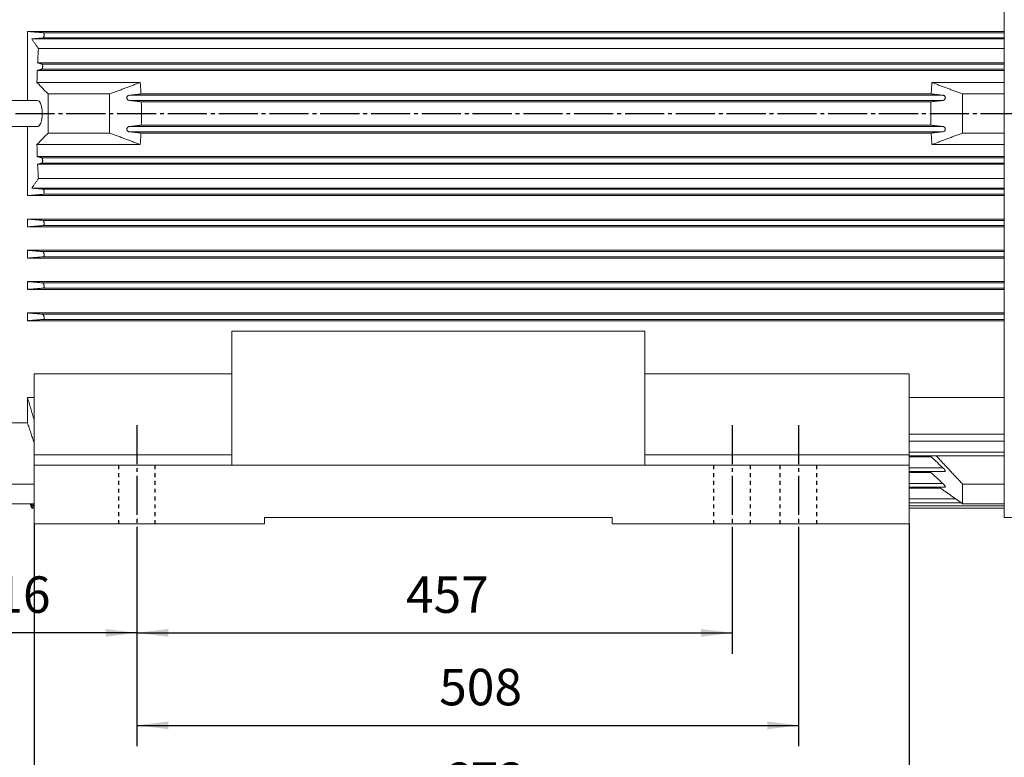
# Model space of a CAD drawing. Units: millimetres. Extents: x -2028 to 901, y -1112 to 1437.
# Drawn here: x -1424 to -668, y -376 to 190 of the extents above; entities that cross this region are included whole.
import ezdxf

# ---------------------------------------------------------------- set-up
doc = ezdxf.new("R2010")
doc.units = ezdxf.units.MM
doc.linetypes.add('EB_DASH', pattern=[6, 3, -3])
doc.linetypes.add('EB_DASHDOT', pattern=[39, 30, -3, 3, -3])
doc.layers.get('0').update_dxf_attribs({"lineweight": 0})
for name, color, linetype, lineweight in [('CAXA1', 1, 'EB_DASHDOT', 25), ('CAXA2', 6, 'EB_DASH', 25), ('CAXA4', 3, 'Continuous', 25)]:
    doc.layers.add(name, color=color, linetype=linetype, lineweight=lineweight)
doc.styles.add('标准', font='txt', dxfattribs={"width": 0.667, "bigfont": 'gbcbig.shx'})
doc.dimstyles.new('标准', dxfattribs={"dimscale": 8, "dimtxt": 3.5, "dimasz": 3, "dimexe": 2, "dimexo": 0, "dimtad": 1, "dimdec": 1, "dimdsep": 46, "dimtxsty": '标准', "dimcen": 0, "dimdle": 6, "dimazin": 2, "dimtfac": 1, "dimtdec": 3, "dimtofl": 0, "dimtmove": 0, "dimatfit": 3, "dimfxl": 0, "dimtolj": 1, "dimtzin": 0, "dimarcsym": 0})

# ---------------------------------------------------------------- blocks, each defined once
blk = doc.blocks.new('*D2')
at = {"layer": 'CAXA4', "linetype": 'Continuous', "lineweight": 25}
for points in [[(-1550.29, -280.2), (-1526.29, -283.2), (-1526.29, -277.2)], [(-1334.29, -280.2), (-1358.29, -283.2), (-1358.29, -277.2)]]:
    blk.add_hatch(color=0, dxfattribs=at).paths.add_polyline_path(points, flags=0)
at = {"layer": 'CAXA4', "color": 0, "linetype": 'Continuous', "lineweight": 25}
for p, q in [((-1550.29, 70.89), (-1550.29, -296.2)), ((-1334.29, -225.95), (-1334.29, -296.2)), ((-1334.29, -280.2), (-1550.29, -280.2))]:
    blk.add_line(p, q, dxfattribs=at)
at = {"layer": 'CAXA4', "color": 0, "linetype": 'Continuous', "lineweight": 25, "insert": (-1464.2, -236.84), "char_height": 28, "attachment_point": 1, "style": '标准'}
blk.add_mtext('\\fFangSong_GB2312|b0|i0|p0;216', dxfattribs=at)
blk = doc.blocks.new('*D3')
at = {"layer": 'CAXA4', "linetype": 'Continuous', "lineweight": 25}
for points in [[(-1334.29, -280.2), (-1310.29, -277.2), (-1310.29, -283.2)], [(-877.29, -280.2), (-901.29, -277.2), (-901.29, -283.2)]]:
    blk.add_hatch(color=0, dxfattribs=at).paths.add_polyline_path(points, flags=0)
at = {"layer": 'CAXA4', "color": 0, "linetype": 'Continuous', "lineweight": 25}
for p, q in [((-1334.29, -225.95), (-1334.29, -296.2)), ((-877.29, -225.95), (-877.29, -296.2)), ((-1334.29, -280.2), (-877.29, -280.2))]:
    blk.add_line(p, q, dxfattribs=at)
at = {"layer": 'CAXA4', "color": 0, "linetype": 'Continuous', "lineweight": 25, "insert": (-1127.7, -236.84), "char_height": 28, "attachment_point": 1, "style": '标准'}
blk.add_mtext('\\fFangSong_GB2312|b0|i0|p0;457', dxfattribs=at)
blk = doc.blocks.new('*D4')
at = {"layer": 'CAXA4', "linetype": 'Continuous', "lineweight": 25}
for points in [[(-1413.29, -423.07), (-1389.29, -420.07), (-1389.29, -426.07)], [(-741.29, -423.07), (-765.29, -420.07), (-765.29, -426.07)]]:
    blk.add_hatch(color=0, dxfattribs=at).paths.add_polyline_path(points, flags=0)
at = {"layer": 'CAXA4', "color": 0, "linetype": 'Continuous', "lineweight": 25}
for p, q in [((-1413.29, -196.61), (-1413.29, -439.07)), ((-741.29, -196.61), (-741.29, -439.07)), ((-1413.29, -423.07), (-741.29, -423.07))]:
    blk.add_line(p, q, dxfattribs=at)
at = {"layer": 'CAXA4', "color": 0, "linetype": 'Continuous', "lineweight": 25, "insert": (-1099.2, -379.71), "char_height": 28, "attachment_point": 1, "style": '标准'}
blk.add_mtext('\\fFangSong_GB2312|b0|i0|p0;672', dxfattribs=at)
blk = doc.blocks.new('*D5')
at = {"layer": 'CAXA4', "linetype": 'Continuous', "lineweight": 25}
for points in [[(-1334.29, -351.19), (-1310.29, -348.19), (-1310.29, -354.19)], [(-826.29, -351.19), (-850.29, -348.19), (-850.29, -354.19)]]:
    blk.add_hatch(color=0, dxfattribs=at).paths.add_polyline_path(points, flags=0)
at = {"layer": 'CAXA4', "color": 0, "linetype": 'Continuous', "lineweight": 25}
for p, q in [((-1334.29, -225.95), (-1334.29, -367.19)), ((-826.29, -225.95), (-826.29, -367.19)), ((-1334.29, -351.19), (-826.29, -351.19))]:
    blk.add_line(p, q, dxfattribs=at)
at = {"layer": 'CAXA4', "color": 0, "linetype": 'Continuous', "lineweight": 25, "insert": (-1102.2, -307.83), "char_height": 28, "attachment_point": 1, "style": '标准'}
blk.add_mtext('\\fFangSong_GB2312|b0|i0|p0;508', dxfattribs=at)
blk = doc.blocks.new('*D25')
at = {"layer": 'CAXA4', "linetype": 'Continuous', "lineweight": 25}
for points in [[(-1720.29, 665.65), (-1696.29, 668.65), (-1696.29, 662.65)], [(-1205.29, 665.65), (-1229.29, 668.65), (-1229.29, 662.65)]]:
    blk.add_hatch(color=0, dxfattribs=at).paths.add_polyline_path(points, flags=0)
at = {"layer": 'CAXA4', "color": 0, "linetype": 'Continuous', "lineweight": 25}
for p, q in [((-1720.29, 155.89), (-1720.29, 681.65)), ((-1205.29, 640.65), (-1205.29, 681.65)), ((-1720.29, 665.65), (-1205.29, 665.65))]:
    blk.add_line(p, q, dxfattribs=at)
at = {"layer": 'CAXA4', "color": 0, "linetype": 'Continuous', "lineweight": 25, "insert": (-1484.7, 709.01), "char_height": 28, "attachment_point": 1, "style": '标准'}
blk.add_mtext('\\fFangSong_GB2312|b0|i0|p0;485', dxfattribs=at)
blk = doc.blocks.new('*D28')
at = {"layer": 'CAXA4', "linetype": 'Continuous', "lineweight": 25}
for points in [[(-1720.29, -487.61), (-1696.29, -484.61), (-1696.29, -490.61)], [(-338.29, -487.61), (-362.29, -484.61), (-362.29, -490.61)]]:
    blk.add_hatch(color=0, dxfattribs=at).paths.add_polyline_path(points, flags=0)
at = {"layer": 'CAXA4', "color": 0, "linetype": 'Continuous', "lineweight": 25}
for p, q in [((-1720.29, 80.89), (-1720.29, -503.61)), ((-338.29, -167.61), (-338.29, -503.61)), ((-1720.29, -487.61), (-338.29, -487.61))]:
    blk.add_line(p, q, dxfattribs=at)
at = {"layer": 'CAXA4', "color": 0, "linetype": 'Continuous', "lineweight": 25, "insert": (-1058.97, -444.25), "char_height": 28, "attachment_point": 1, "style": '标准'}
blk.add_mtext('\\fFangSong_GB2312|b0|i0|p0;1355', dxfattribs=at)

msp = doc.modelspace()

# ---------------------------------------------------------------- linework, layer by layer
at = {"color": 7, "linetype": 'Continuous', "lineweight": 15}
for p, q in [((-668.29, 459.39), (-668.29, -191.61)), ((-1418.29, 128.39), (-1418.29, 181.39)), ((-1418.29, 181.39), (-668.29, 181.39)), ((-668.29, 175.66), (-1415.07, 175.66)), ((-1406.41, 176.39), (-668.29, 176.39)), ((-1406.15, 180.39), (-668.29, 180.39)), ((-1409.93, 168.39), (-668.29, 168.39)), ((-1410.75, 151.39), (-668.29, 151.39)), ((-1410.5, 157.39), (-668.29, 157.39)), ((-1407.45, 152.39), (-668.29, 152.39)), ((-1407.29, 156.39), (-668.29, 156.39)), ((-1411.05, 142.19), (-1331.7, 142.19)), ((-668.29, 142.19), (-723.89, 142.19)), ((-1355.29, 133.39), (-1402.46, 133.39)), ((-1402.46, 103.39), (-1402.46, 133.39)), ((-1355.29, 103.39), (-1355.29, 133.39)), ((-1340.1, 132.39), (-715.49, 132.39)), ((-1331.15, 133.39), (-724.43, 133.39)), ((-700.29, 133.39), (-700.29, 103.39)), ((-700.29, 133.39), (-668.29, 133.39)), ((-1339.95, 128.39), (-715.64, 128.39)), ((-1330.92, 127.39), (-724.66, 127.39)), ((-1418.29, 55.39), (-1418.29, 108.39)), ((-1339.95, 108.39), (-715.64, 108.39)), ((-1330.92, 109.39), (-724.66, 109.39)), ((-1355.29, 103.39), (-1402.46, 103.39)), ((-1340.1, 104.39), (-715.49, 104.39)), ((-1331.15, 103.39), (-724.43, 103.39)), ((-700.29, 103.39), (-668.29, 103.39)), ((-1331.7, 94.6), (-1411.05, 94.6)), ((-723.89, 94.6), (-668.29, 94.6)), ((-1410.75, 85.39), (-668.29, 85.39)), ((-1407.45, 84.39), (-668.29, 84.39)), ((-1410.5, 79.39), (-668.29, 79.39)), ((-1407.29, 80.39), (-668.29, 80.39)), ((-1409.93, 68.39), (-668.29, 68.39)), ((-1415.07, 61.12), (-668.29, 61.12)), ((-1418.29, 55.39), (-668.29, 55.39)), ((-1406.41, 60.39), (-668.29, 60.39)), ((-1406.15, 56.39), (-668.29, 56.39)), ((-1418.29, 37.39), (-1418.29, 31.39)), ((-1418.29, 37.39), (-668.29, 37.39)), ((-1418.29, 31.39), (-668.29, 31.39)), ((-1406.47, 36.39), (-668.29, 36.39)), ((-1406.09, 32.39), (-668.29, 32.39)), ((-1418.29, 13.39), (-1418.29, 7.39)), ((-1418.29, 13.39), (-668.29, 13.39)), ((-1406.52, 12.39), (-668.29, 12.39)), ((-1406.04, 8.39), (-668.29, 8.39)), ((-1418.29, 7.39), (-668.29, 7.39)), ((-1418.29, -10.61), (-1418.29, -16.61)), ((-1418.29, -10.61), (-668.29, -10.61)), ((-1406.58, -11.61), (-668.29, -11.61)), ((-1418.29, -16.61), (-668.29, -16.61)), ((-1405.99, -15.61), (-668.29, -15.61)), ((-1418.29, -34.61), (-668.29, -34.61)), ((-1418.29, -34.61), (-1418.29, -40.61)), ((-1406.63, -35.61), (-668.29, -35.61)), ((-1418.29, -40.61), (-668.29, -40.61)), ((-1405.93, -39.61), (-668.29, -39.61)), ((-1261.29, -151.61), (-1261.29, -48.67)), ((-1261.29, -48.67), (-944.29, -48.67)), ((-944.29, -151.61), (-944.29, -48.67)), ((-1413.29, -81.38), (-1261.29, -81.38)), ((-1413.29, -143.61), (-1413.29, -81.38)), ((-944.29, -81.38), (-741.29, -81.38)), ((-741.29, -143.61), (-741.29, -81.38)), ((-1418.29, -99.54), (-1413.29, -99.54)), ((-1418.29, -119.11), (-1418.29, -99.54)), ((-741.29, -99.54), (-668.29, -99.54)), ((-1418.29, -119.11), (-1430.29, -119.11)), ((-741.29, -127.67), (-668.29, -127.67)), ((-741.29, -133.17), (-668.29, -133.17)), ((-1261.29, -143.61), (-1413.29, -143.61)), ((-1413.29, -151.61), (-1413.29, -143.61)), ((-741.29, -143.61), (-944.29, -143.61)), ((-741.29, -141.47), (-668.29, -141.47)), ((-741.29, -151.61), (-741.29, -143.61)), ((-741.29, -145.17), (-724.43, -145.17)), ((-1413.29, -196.61), (-1413.29, -151.61)), ((-1261.29, -151.61), (-1413.29, -151.61)), ((-944.29, -151.61), (-1261.29, -151.61)), ((-741.29, -151.61), (-944.29, -151.61)), ((-741.29, -196.61), (-741.29, -151.61)), ((-741.29, -153.47), (-715.49, -153.47)), ((-741.29, -157.17), (-724.66, -157.17)), ((-1413.29, -166.1), (-1430.29, -166.1)), ((-741.29, -165.47), (-715.64, -165.47)), ((-700.29, -166.1), (-668.29, -166.1)), ((-700.29, -166.1), (-700.29, -181.1)), ((-741.29, -169.17), (-717.32, -169.17)), ((-1413.29, -181.1), (-1430.29, -181.1)), ((-741.29, -177.47), (-705.48, -177.47)), ((-700.29, -181.1), (-668.29, -181.1)), ((-1415.63, -182.61), (-1415.05, -182.61)), ((-1414.88, -182.61), (-1413.73, -182.61)), ((-1413.45, -182.61), (-1413.29, -182.61)), ((-741.29, -182.61), (-668.29, -182.61)), ((-1236.29, -196.61), (-1236.29, -191.61)), ((-969.29, -191.61), (-1236.29, -191.61)), ((-969.29, -196.61), (-969.29, -191.61)), ((-668.29, -191.61), (-446.36, -191.61)), ((-1236.29, -196.61), (-1413.29, -196.61)), ((-741.29, -196.61), (-969.29, -196.61))]:
    msp.add_line(p, q, dxfattribs=at)
for points in [[(-1406.15, 180.39), (-1418.29, 181.39)], [(-1415.07, 175.66), (-1406.41, 176.39)], [(-1415.07, 175.66), (-1409.93, 168.39)], [(-1410.75, 151.39), (-1411.05, 142.19)], [(-1407.45, 152.39), (-1410.75, 151.39)], [(-1410.5, 157.39), (-1407.29, 156.39)], [(-1402.46, 133.39), (-1411.05, 142.19)], [(-1355.29, 133.39), (-1331.7, 142.19)], [(-1331.7, 142.19), (-1331.15, 133.39)], [(-724.43, 133.39), (-723.89, 142.19)], [(-723.89, 142.19), (-700.29, 133.39)], [(-1331.15, 133.39), (-1340.1, 132.39)], [(-715.49, 132.39), (-724.43, 133.39)], [(-1410.59, 128.39), (-1430.29, 128.39)], [(-1339.95, 128.39), (-1330.92, 127.39)], [(-1330.92, 127.39), (-1330.79, 118.39)], [(-724.79, 118.39), (-724.66, 127.39)], [(-724.66, 127.39), (-715.64, 128.39)], [(-1330.79, 118.39), (-1330.92, 109.39)], [(-724.66, 109.39), (-724.79, 118.39)], [(-1430.29, 108.39), (-1410.47, 108.39)], [(-1330.92, 109.39), (-1339.95, 108.39)], [(-715.64, 108.39), (-724.66, 109.39)], [(-1411.05, 94.6), (-1402.46, 103.39)], [(-1331.7, 94.6), (-1355.29, 103.39)], [(-1340.1, 104.39), (-1331.15, 103.39)], [(-1331.15, 103.39), (-1331.7, 94.6)], [(-724.43, 103.39), (-715.49, 104.39)], [(-723.89, 94.6), (-724.43, 103.39)], [(-700.29, 103.39), (-723.89, 94.6)], [(-1411.05, 94.6), (-1410.75, 85.39)], [(-1410.75, 85.39), (-1407.45, 84.39)], [(-1407.29, 80.39), (-1410.5, 79.39)], [(-1409.93, 68.39), (-1415.07, 61.12)], [(-1406.41, 60.39), (-1415.07, 61.12)], [(-1418.29, 55.39), (-1406.15, 56.39)], [(-1406.47, 36.39), (-1418.29, 37.39)], [(-1418.29, 31.39), (-1406.09, 32.39)], [(-1406.52, 12.39), (-1418.29, 13.39)], [(-1418.29, 7.39), (-1406.04, 8.39)], [(-1406.58, -11.61), (-1418.29, -10.61)], [(-1418.29, -16.61), (-1405.99, -15.61)], [(-1406.63, -35.61), (-1418.29, -34.61)], [(-1418.29, -40.61), (-1405.93, -39.61)], [(-1418.29, -99.54), (-1413.29, -116.49)], [(-1418.29, -119.11), (-1413.29, -134.06)], [(-741.29, -144.47), (-668.29, -144.47)], [(-724.43, -145.17), (-724.35, -144.47)], [(-715.49, -153.47), (-724.43, -145.17)], [(-720.45, -144.47), (-700.29, -166.1)], [(-741.29, -156.47), (-713.89, -156.47)], [(-724.66, -157.17), (-724.69, -156.47)], [(-715.64, -165.47), (-724.66, -157.17)], [(-741.29, -168.47), (-713.81, -168.47)], [(-700.29, -181.1), (-718.33, -168.47)], [(-1415.69, -182.61), (-1416.24, -181.1)], [(-1416.17, -181.1), (-1415.63, -182.61)], [(-1415.05, -182.61), (-1415.6, -181.1)], [(-1415.41, -181.1), (-1414.88, -182.61)], [(-1413.73, -182.61), (-1414.28, -181.1)], [(-1413.97, -181.1), (-1413.45, -182.61)], [(-741.29, -180.47), (-701.2, -180.47)], [(-1414.94, -184.61), (-1414.25, -184.61)], [(-1414.94, -184.61), (-1414.94, -184.61)], [(-1414.25, -184.61), (-1413.29, -184.61)], [(-1413.45, -182.61), (-1413.29, -183.05)], [(-741.29, -184.61), (-668.29, -184.61)]]:
    msp.add_open_spline(points, degree=1, dxfattribs=at)
for points, knots in [([(-1406.41, 176.39), (-1406.33, 176.42), (-1406.15, 176.47), (-1405.9, 176.85), (-1405.71, 177.41), (-1405.58, 178.09), (-1405.54, 178.77), (-1405.58, 179.38), (-1405.69, 179.89), (-1405.86, 180.25), (-1406.02, 180.38), (-1406.12, 180.39), (-1406.15, 180.39)], [0, 0, 0, 0, 0.527162, 1.054696, 1.572797, 2.063395, 2.52416, 2.966851, 3.409068, 3.866894, 4.35058, 4.494145, 4.494145, 4.494145, 4.494145]), ([(-1409.93, 168.39), (-1410.09, 165.65), (-1410.29, 161.98), (-1410.46, 158.32), (-1410.5, 157.39)], [0, 0, 0, 0, 8.2422, 11.014461, 11.014461, 11.014461, 11.014461]), ([(-1407.29, 156.39), (-1407.21, 156.37), (-1407.04, 156.32), (-1406.83, 155.95), (-1406.69, 155.4), (-1406.63, 154.75), (-1406.66, 154.09), (-1406.75, 153.48), (-1406.91, 152.95), (-1407.12, 152.56), (-1407.31, 152.41), (-1407.42, 152.4), (-1407.45, 152.39)], [0, 0, 0, 0, 0.516721, 1.034289, 1.531418, 1.997986, 2.443317, 2.884535, 3.338448, 3.816779, 4.322816, 4.497816, 4.497816, 4.497816, 4.497816]), ([(-1340.1, 132.39), (-1340.4, 132.35), (-1340.91, 132.29), (-1341.5, 131.84), (-1341.84, 131.34), (-1342.01, 130.82), (-1342.03, 130.29), (-1341.92, 129.79), (-1341.68, 129.29), (-1341.23, 128.79), (-1340.61, 128.45), (-1340.15, 128.41), (-1339.95, 128.39)], [0, 0, 0, 0, 1.0539, 1.776472, 2.318113, 2.753174, 3.1902, 3.585295, 4.002986, 4.652582, 5.549341, 6.244085, 6.244085, 6.244085, 6.244085]), ([(-715.64, 128.39), (-715.33, 128.43), (-714.79, 128.5), (-714.16, 128.97), (-713.79, 129.49), (-713.59, 130.04), (-713.55, 130.57), (-713.65, 131.07), (-713.87, 131.56), (-714.3, 132.04), (-714.88, 132.34), (-715.31, 132.38), (-715.49, 132.39)], [0, 0, 0, 0, 1.076469, 1.845989, 2.410851, 2.85845, 3.308467, 3.706393, 4.117313, 4.744806, 5.613098, 6.244095, 6.244095, 6.244095, 6.244095]), ([(-1407.84, 111.97), (-1407.62, 112.86), (-1407.18, 114.64), (-1406.96, 117.92), (-1407.09, 121.16), (-1407.57, 124.1), (-1408.36, 126.46), (-1409.4, 128.09), (-1410.19, 128.28), (-1410.59, 128.37)], [0, 0, 0, 0, 2.511519, 5.026278, 7.474138, 9.906332, 12.408317, 15.040664, 17.71765, 17.71765, 17.71765, 17.71765]), ([(-1410.6, 108.52), (-1410.28, 108.53), (-1409.53, 108.58), (-1408.56, 109.91), (-1408.05, 111.37), (-1407.84, 111.97)], [0, 0, 0, 0, 1.435065, 3.400838, 4.733274, 4.733274, 4.733274, 4.733274]), ([(-1339.95, 108.39), (-1340.26, 108.35), (-1340.79, 108.28), (-1341.43, 107.81), (-1341.8, 107.29), (-1342, 106.75), (-1342.04, 106.21), (-1341.94, 105.71), (-1341.72, 105.22), (-1341.29, 104.74), (-1340.71, 104.44), (-1340.28, 104.41), (-1340.1, 104.39)], [0, 0, 0, 0, 1.07647, 1.84599, 2.410851, 2.858451, 3.308467, 3.706394, 4.117311, 4.744805, 5.613098, 6.244094, 6.244094, 6.244094, 6.244094]), ([(-715.49, 104.39), (-715.19, 104.43), (-714.68, 104.5), (-714.08, 104.95), (-713.75, 105.44), (-713.58, 105.97), (-713.56, 106.5), (-713.67, 106.99), (-713.91, 107.49), (-714.36, 108), (-714.98, 108.34), (-715.44, 108.38), (-715.64, 108.39)], [0, 0, 0, 0, 1.053883, 1.776469, 2.318109, 2.75317, 3.190194, 3.58529, 4.002981, 4.652576, 5.549335, 6.244079, 6.244079, 6.244079, 6.244079]), ([(-1407.45, 84.39), (-1407.36, 84.37), (-1407.19, 84.32), (-1406.95, 83.93), (-1406.76, 83.38), (-1406.66, 82.71), (-1406.63, 82.03), (-1406.69, 81.42), (-1406.81, 80.91), (-1406.99, 80.54), (-1407.16, 80.4), (-1407.27, 80.4), (-1407.29, 80.39)], [0, 0, 0, 0, 0.526263, 1.053038, 1.566993, 2.05166, 2.507912, 2.949434, 3.393979, 3.856778, 4.346521, 4.49784, 4.49784, 4.49784, 4.49784]), ([(-1410.5, 79.39), (-1410.37, 76.64), (-1410.19, 72.97), (-1409.99, 69.31), (-1409.93, 68.39)], [0, 0, 0, 0, 8.266646, 11.01446, 11.01446, 11.01446, 11.01446]), ([(-1406.15, 56.39), (-1406.07, 56.42), (-1405.9, 56.46), (-1405.71, 56.83), (-1405.58, 57.37), (-1405.54, 58.01), (-1405.58, 58.67), (-1405.69, 59.29), (-1405.86, 59.82), (-1406.08, 60.22), (-1406.27, 60.38), (-1406.38, 60.39), (-1406.41, 60.39)], [0, 0, 0, 0, 0.511585, 1.02411, 1.514781, 1.975733, 2.418473, 2.860561, 3.318105, 3.801454, 4.311875, 4.494105, 4.494105, 4.494105, 4.494105]), ([(-1406.09, 32.39), (-1406.02, 32.42), (-1405.86, 32.46), (-1405.68, 32.83), (-1405.57, 33.36), (-1405.54, 33.99), (-1405.6, 34.64), (-1405.72, 35.26), (-1405.9, 35.8), (-1406.12, 36.21), (-1406.32, 36.38), (-1406.44, 36.39), (-1406.47, 36.39)], [0, 0, 0, 0, 0.5055, 1.011973, 1.495718, 1.951232, 2.391845, 2.835273, 3.296751, 3.785067, 4.299344, 4.488434, 4.488434, 4.488434, 4.488434]), ([(-1406.04, 8.39), (-1405.97, 8.42), (-1405.81, 8.46), (-1405.65, 8.82), (-1405.56, 9.35), (-1405.55, 9.97), (-1405.62, 10.62), (-1405.75, 11.24), (-1405.94, 11.79), (-1406.18, 12.2), (-1406.38, 12.38), (-1406.49, 12.39), (-1406.52, 12.39)], [0, 0, 0, 0, 0.498544, 0.998131, 1.474685, 1.925044, 2.364039, 2.809264, 3.274908, 3.768047, 4.285493, 4.480728, 4.480728, 4.480728, 4.480728]), ([(-1405.99, -15.61), (-1405.92, -15.59), (-1405.77, -15.54), (-1405.62, -15.19), (-1405.55, -14.67), (-1405.56, -14.05), (-1405.64, -13.41), (-1405.78, -12.78), (-1405.99, -12.22), (-1406.23, -11.81), (-1406.43, -11.62), (-1406.54, -11.61), (-1406.58, -11.61)], [0, 0, 0, 0, 0.490854, 0.982737, 1.451892, 1.897448, 2.335358, 2.782844, 3.25287, 3.750616, 4.270453, 4.470879, 4.470879, 4.470879, 4.470879]), ([(-1405.93, -39.61), (-1405.87, -39.59), (-1405.73, -39.54), (-1405.6, -39.19), (-1405.54, -38.69), (-1405.57, -38.08), (-1405.66, -37.43), (-1405.82, -36.8), (-1406.04, -36.24), (-1406.28, -35.81), (-1406.49, -35.63), (-1406.6, -35.61), (-1406.63, -35.61)], [0, 0, 0, 0, 0.482436, 0.965933, 1.427594, 1.868745, 2.306145, 2.756398, 3.231016, 3.733046, 4.254376, 4.458682, 4.458682, 4.458682, 4.458682]), ([(-713.89, -156.45), (-713.85, -156.45), (-713.72, -156.47), (-713.6, -156.37), (-713.55, -156.12), (-713.65, -155.77), (-713.87, -155.32), (-714.3, -154.69), (-714.88, -154.02), (-715.31, -153.63), (-715.49, -153.47)], [0, 0, 0, 0, 0.163545, 0.595551, 1.029897, 1.413965, 1.810573, 2.416211, 3.254288, 3.863293, 3.863293, 3.863293, 3.863293]), ([(-713.81, -168.45), (-713.79, -168.46), (-713.68, -168.48), (-713.58, -168.39), (-713.56, -168.17), (-713.67, -167.84), (-713.91, -167.39), (-714.36, -166.76), (-714.98, -166.06), (-715.44, -165.65), (-715.64, -165.47)], [0, 0, 0, 0, 0.107002, 0.5255, 0.94589, 1.325951, 1.72774, 2.352613, 3.21525, 3.883551, 3.883551, 3.883551, 3.883551]), ([(-1414.95, -184.58), (-1414.97, -184.53), (-1415.01, -184.42), (-1415.16, -184.03), (-1415.36, -183.49), (-1415.55, -182.98), (-1415.66, -182.68), (-1415.69, -182.61)], [0, 0, 0, 0, 0.457194, 0.924524, 1.415455, 1.935269, 2.109029, 2.109029, 2.109029, 2.109029]), ([(-1415.63, -182.61), (-1415.54, -182.84), (-1415.37, -183.31), (-1415.15, -183.94), (-1415, -184.38), (-1414.93, -184.6), (-1414.94, -184.59), (-1414.94, -184.58)], [0, 0, 0, 0, 0.486013, 0.972749, 1.442215, 1.882929, 2.095272, 2.095272, 2.095272, 2.095272]), ([(-1414.26, -184.59), (-1414.29, -184.54), (-1414.34, -184.43), (-1414.51, -184.04), (-1414.72, -183.5), (-1414.91, -182.99), (-1415.02, -182.69), (-1415.05, -182.61)], [0, 0, 0, 0, 0.457086, 0.92761, 1.423598, 1.948206, 2.13027, 2.13027, 2.13027, 2.13027]), ([(-1414.88, -182.61), (-1414.79, -182.84), (-1414.63, -183.31), (-1414.42, -183.93), (-1414.28, -184.37), (-1414.23, -184.6), (-1414.25, -184.59), (-1414.25, -184.58)], [0, 0, 0, 0, 0.481155, 0.963132, 1.425882, 1.860221, 2.08559, 2.08559, 2.08559, 2.08559]), ([(-1413.29, -183.75), (-1413.33, -183.68), (-1413.43, -183.42), (-1413.59, -183), (-1413.7, -182.69), (-1413.73, -182.61)], [0, 0, 0, 0, 0.292645, 0.980081, 1.226799, 1.226799, 1.226799, 1.226799])]:
    msp.add_open_spline(points, degree=3, knots=knots, dxfattribs=at)
at = {"layer": 'CAXA1', "linetype": 'EB_DASHDOT', "lineweight": 25}
for p, q in [((-1739.51, 118.39), (-290.7, 118.39)), ((-1334.29, -120.73), (-1334.29, -225.95)), ((-877.29, -120.73), (-877.29, -225.95)), ((-826.29, -120.73), (-826.29, -225.95))]:
    msp.add_line(p, q, dxfattribs=at)
at = {"layer": 'CAXA2', "linetype": 'EB_DASH', "lineweight": 25}
for p, q in [((-1348.29, -196.61), (-1348.29, -151.61)), ((-1320.29, -196.61), (-1320.29, -151.61)), ((-891.29, -196.61), (-891.29, -151.61)), ((-863.29, -196.61), (-863.29, -151.61)), ((-840.29, -196.61), (-840.29, -151.61)), ((-812.29, -196.61), (-812.29, -151.61))]:
    msp.add_line(p, q, dxfattribs=at)

# ---------------------------------------------------------------- dimensions: what is measured, and where the dimension line sits
at = {"layer": 'CAXA4', "linetype": 'Continuous', "lineweight": 25}
for base, p1, p2, angle, text, picture, middle in [((-1462.79, 689.83), (-1720.29, 155.89), (-1205.29, 640.65), 180, '485', '*D25', (-1462.79, 694.83)), ((-1029.29, -463.43), (-1720.29, 80.89), (-338.29, -167.61), 180, '1355', '*D28', (-1029.29, -458.43)), ((-1442.29, -256.02), (-1334.29, -225.95), (-1550.29, 70.89), 0, '216', '*D2', (-1442.29, -251.02)), ((-1077.29, -398.89), (-1413.29, -196.61), (-741.29, -196.61), 180, '672', '*D4', (-1077.29, -393.89)), ((-1105.79, -256.02), (-1334.29, -225.95), (-877.29, -225.95), 0, '457', '*D3', (-1105.79, -251.02)), ((-1080.29, -327.01), (-1334.29, -225.95), (-826.29, -225.95), 0, '508', '*D5', (-1080.29, -322.01))]:
    dim = msp.add_linear_dim(base=base, p1=p1, p2=p2, angle=angle, text=text, dimstyle='标准', dxfattribs=at)
    dim.commit()
    dim.dimension.update_dxf_attribs({"geometry": picture, "text_midpoint": middle})

doc.saveas('drawing.dxf')
